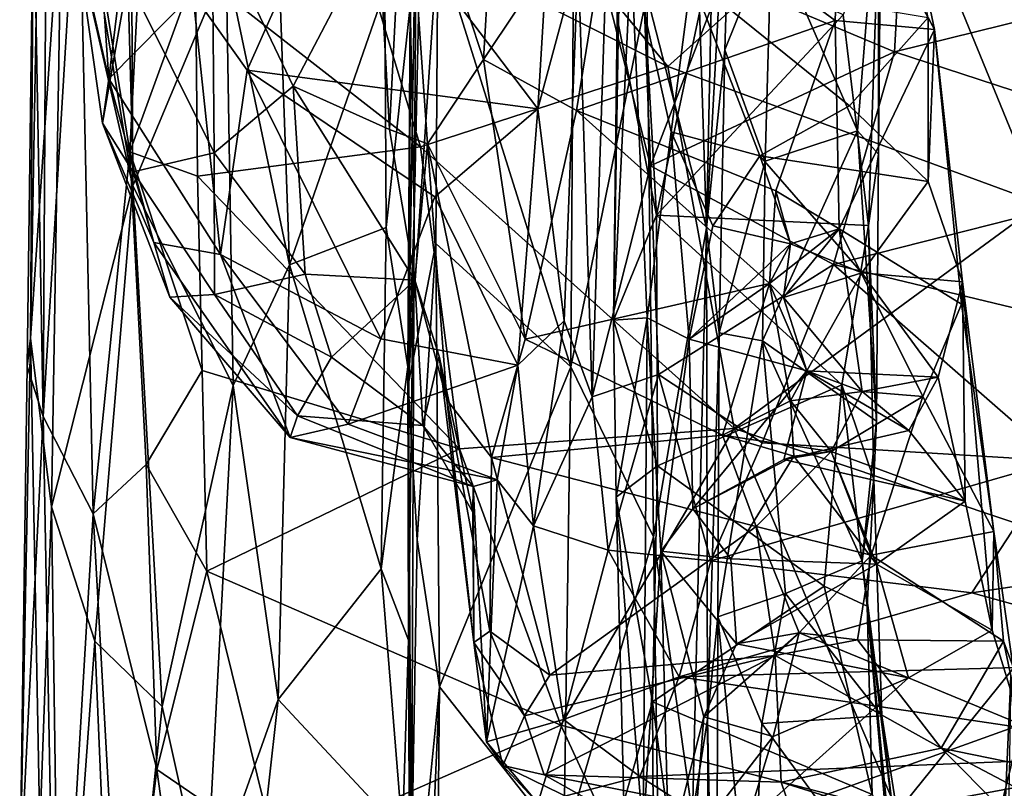
# Model space of a CAD drawing. Extents: x -16.96 to -13.35, y -6.21 to 1.84.
# Drawn here: x -16.96 to -16.3, y -4.97 to -4.45 of the extents above; entities that cross this region are included whole.
import ezdxf

# ---------------------------------------------------------------- set-up
doc = ezdxf.new("R2010")
doc.units = 0
doc.header["$MEASUREMENT"] = 0
doc.layers.add('1', color=7, linetype='CONTINUOUS')

msp = doc.modelspace()

# ---------------------------------------------------------------- linework, layer by layer
at = {"layer": '1'}
for points in [[(-16.687, -4.072951, -13.395571), (-16.698093, -4.580171, -13.454031), (-16.700487, -4.447456, -13.298365)], [(-16.696205, -4.32561, -13.609016), (-16.698093, -4.580171, -13.454031), (-16.687, -4.072951, -13.395571)], [(-16.500731, -4.588511, -13.835439), (-16.50704, -4.391854, -13.813859), (-16.491665, -4.151302, -13.853707)], [(-16.481117, -4.223571, -14.055217), (-16.500731, -4.588511, -13.835439), (-16.491665, -4.151302, -13.853707)], [(-16.949074, -4.218037, -12.603717), (-16.935804, -4.352153, -12.728673), (-16.957102, -4.662851, -12.587084)], [(-16.957102, -4.662851, -12.587084), (-16.954975, -4.353173, -12.470286), (-16.949074, -4.218037, -12.603717)], [(-16.874073, -4.218345, -12.060804), (-16.924669, -4.321434, -12.185163), (-16.890078, -4.537115, -12.077578)], [(-16.887983, -4.560157, -12.933229), (-16.914614, -4.398296, -12.83253), (-16.889698, -4.214766, -12.908879)], [(-16.874073, -4.218345, -12.060804), (-16.890078, -4.537115, -12.077578), (-16.845715, -4.41528, -12.033129)], [(-16.889698, -4.214766, -12.908879), (-16.824928, -4.40943, -13.073878), (-16.887983, -4.560157, -12.933229)], [(-16.500731, -4.588511, -13.835439), (-16.481117, -4.223571, -14.055217), (-16.488338, -4.468419, -14.054478)], [(-16.481117, -4.223571, -14.055217), (-16.456888, -4.389797, -14.090325), (-16.488338, -4.468419, -14.054478)], [(-16.954975, -4.353173, -12.470286), (-16.948523, -4.715907, -12.288287), (-16.945908, -4.287578, -12.331017)], [(-16.945908, -4.287578, -12.331017), (-16.948523, -4.715907, -12.288287), (-16.924669, -4.321434, -12.185163)], [(-16.55172, -4.403294, -14.607848), (-16.563576, -4.650727, -14.314178), (-16.557783, -4.29881, -14.458761)], [(-16.563576, -4.650727, -14.314178), (-16.561064, -4.447062, -14.291648), (-16.557783, -4.29881, -14.458761)], [(-16.704092, -4.315016, -14.83165), (-16.651323, -4.474968, -14.793796), (-16.641174, -4.301966, -14.785851)], [(-16.651323, -4.474968, -14.793796), (-16.561321, -4.340226, -14.761073), (-16.641174, -4.301966, -14.785851)], [(-16.379641, -4.299921, -14.695158), (-16.409872, -4.338387, -14.752495), (-16.346869, -4.454616, -14.733018)], [(-16.379641, -4.299921, -14.695158), (-16.346869, -4.454616, -14.733018), (-16.351149, -4.446481, -14.667673)], [(-16.490194, -4.420666, -16.082476), (-16.364857, -4.308152, -16.086449), (-16.373993, -4.469621, -16.076267)], [(-16.373993, -4.469621, -16.076267), (-16.364857, -4.308152, -16.086449), (-16.171745, -4.419446, -16.075184)], [(-16.704092, -4.315016, -14.83165), (-16.722406, -4.383409, -14.899439), (-16.7148, -4.522022, -14.947904)], [(-16.7148, -4.522022, -14.947904), (-16.689154, -4.531741, -14.848022), (-16.704092, -4.315016, -14.83165)], [(-16.651323, -4.474968, -14.793796), (-16.704092, -4.315016, -14.83165), (-16.689154, -4.531741, -14.848022)], [(-16.948523, -4.715907, -12.288287), (-16.914726, -4.781398, -12.137104), (-16.924669, -4.321434, -12.185163)], [(-16.914726, -4.781398, -12.137104), (-16.890078, -4.537115, -12.077578), (-16.924669, -4.321434, -12.185163)], [(-16.824928, -4.40943, -13.073878), (-16.792419, -4.325102, -13.105054), (-16.782202, -4.613421, -13.10971)], [(-16.717939, -4.428179, -13.129224), (-16.782202, -4.613421, -13.10971), (-16.792419, -4.325102, -13.105054)], [(-16.696205, -4.32561, -13.609016), (-16.702187, -4.694342, -13.608041), (-16.698093, -4.580171, -13.454031)], [(-16.702187, -4.694342, -13.608041), (-16.696205, -4.32561, -13.609016), (-16.682161, -4.396233, -13.659059)], [(-16.456888, -4.389797, -14.090325), (-16.382732, -4.321629, -14.103683), (-16.399004, -4.523001, -14.098921)], [(-16.382732, -4.321629, -14.103683), (-16.384846, -4.538795, -14.111408), (-16.399004, -4.523001, -14.098921)], [(-16.384846, -4.538795, -14.111408), (-16.382732, -4.321629, -14.103683), (-16.3848, -4.382829, -14.205703)], [(-16.915119, -4.329014, -15.459224), (-16.904209, -4.487964, -15.461452), (-16.926916, -4.388054, -15.301571)], [(-16.915119, -4.329014, -15.459224), (-16.885651, -4.336271, -15.55828), (-16.904209, -4.487964, -15.461452)], [(-16.885651, -4.336271, -15.55828), (-16.847393, -4.430351, -15.61782), (-16.904209, -4.487964, -15.461452)], [(-16.847393, -4.430351, -15.61782), (-16.745525, -4.335372, -15.71077), (-16.81076, -4.482009, -15.641841)], [(-16.745525, -4.335372, -15.71077), (-16.614553, -4.508168, -15.764317), (-16.81076, -4.482009, -15.641841)], [(-16.609768, -4.426289, -15.784201), (-16.614553, -4.508168, -15.764317), (-16.745525, -4.335372, -15.71077)], [(-16.561321, -4.340226, -14.761073), (-16.413939, -4.448595, -14.752669), (-16.409872, -4.338387, -14.752495)], [(-16.346869, -4.454616, -14.733018), (-16.409872, -4.338387, -14.752495), (-16.413939, -4.448595, -14.752669)], [(-16.590155, -4.340537, -13.708254), (-16.592436, -4.682319, -13.711308), (-16.682161, -4.396233, -13.659059)], [(-16.588581, -4.509275, -14.774613), (-16.561321, -4.340226, -14.761073), (-16.651323, -4.474968, -14.793796)], [(-16.526802, -4.479685, -12.030644), (-16.370426, -4.339407, -12.034707), (-16.634935, -4.348576, -12.032414)], [(-16.590155, -4.340537, -13.708254), (-16.54118, -4.431404, -13.756812), (-16.592436, -4.682319, -13.711308)], [(-16.561321, -4.340226, -14.761073), (-16.588581, -4.509275, -14.774613), (-16.413939, -4.448595, -14.752669)], [(-16.526802, -4.479685, -12.030644), (-16.275127, -4.572069, -12.035694), (-16.370426, -4.339407, -12.034707)], [(-16.275127, -4.572069, -12.035694), (-16.111231, -4.410589, -12.038453), (-16.370426, -4.339407, -12.034707)], [(-16.935804, -4.352153, -12.728673), (-16.942867, -4.776756, -12.718517), (-16.957102, -4.662851, -12.587084)], [(-16.942867, -4.776756, -12.718517), (-16.935804, -4.352153, -12.728673), (-16.887983, -4.560157, -12.933229)], [(-16.914614, -4.398296, -12.83253), (-16.887983, -4.560157, -12.933229), (-16.935804, -4.352153, -12.728673)], [(-16.634935, -4.348576, -12.032414), (-16.742867, -4.371077, -12.026424), (-16.526802, -4.479685, -12.030644)], [(-16.948523, -4.715907, -12.288287), (-16.954975, -4.353173, -12.470286), (-16.959171, -4.682048, -12.375793)], [(-16.954975, -4.353173, -12.470286), (-16.957102, -4.662851, -12.587084), (-16.959171, -4.682048, -12.375793)], [(-16.845715, -4.41528, -12.033129), (-16.693893, -4.533725, -12.031543), (-16.742867, -4.371077, -12.026424)], [(-16.526802, -4.479685, -12.030644), (-16.742867, -4.371077, -12.026424), (-16.693893, -4.533725, -12.031543)], [(-16.83437, -4.37834, -14.970453), (-16.891289, -4.420688, -15.07995), (-16.833164, -4.537948, -15.033843)], [(-16.779684, -4.49294, -14.957438), (-16.83437, -4.37834, -14.970453), (-16.833164, -4.537948, -15.033843)], [(-16.83437, -4.37834, -14.970453), (-16.779684, -4.49294, -14.957438), (-16.722406, -4.383409, -14.899439)], [(-16.722406, -4.383409, -14.899439), (-16.779684, -4.49294, -14.957438), (-16.7148, -4.522022, -14.947904)], [(-16.3848, -4.382829, -14.205703), (-16.408478, -4.444786, -14.224434), (-16.391441, -4.586857, -14.2284)], [(-16.391441, -4.586857, -14.2284), (-16.384846, -4.538795, -14.111408), (-16.3848, -4.382829, -14.205703)], [(-16.908449, -4.51781, -15.282495), (-16.891289, -4.420688, -15.07995), (-16.926916, -4.388054, -15.301571)], [(-16.926916, -4.388054, -15.301571), (-16.904209, -4.487964, -15.461452), (-16.908449, -4.51781, -15.282495)], [(-16.54118, -4.431404, -13.756812), (-16.50704, -4.391854, -13.813859), (-16.500731, -4.588511, -13.835439)], [(-16.456888, -4.389797, -14.090325), (-16.461269, -4.543435, -14.097109), (-16.488338, -4.468419, -14.054478)], [(-16.456888, -4.389797, -14.090325), (-16.399004, -4.523001, -14.098921), (-16.461269, -4.543435, -14.097109)], [(-16.682161, -4.396233, -13.659059), (-16.68355, -4.599102, -13.661335), (-16.702187, -4.694342, -13.608041)], [(-16.682161, -4.396233, -13.659059), (-16.592436, -4.682319, -13.711308), (-16.68355, -4.599102, -13.661335)], [(-16.5387, -4.546624, -16.047876), (-16.568939, -4.426217, -16.015375), (-16.544188, -4.401412, -16.066683)], [(-16.540955, -4.649281, -14.607005), (-16.563576, -4.650727, -14.314178), (-16.55172, -4.403294, -14.607848)], [(-16.534531, -4.579986, -14.238271), (-16.544733, -4.40031, -14.253569), (-16.561064, -4.447062, -14.291648)], [(-16.55172, -4.403294, -14.607848), (-16.511189, -4.419761, -14.654809), (-16.524683, -4.523764, -14.644004)], [(-16.540955, -4.649281, -14.607005), (-16.55172, -4.403294, -14.607848), (-16.524683, -4.523764, -14.644004)], [(-16.496925, -4.402979, -14.228561), (-16.544733, -4.40031, -14.253569), (-16.534531, -4.579986, -14.238271)], [(-16.490194, -4.420666, -16.082476), (-16.5387, -4.546624, -16.047876), (-16.544188, -4.401412, -16.066683)], [(-16.408478, -4.444786, -14.224434), (-16.496925, -4.402979, -14.228561), (-16.534531, -4.579986, -14.238271)], [(-16.887983, -4.560157, -12.933229), (-16.824928, -4.40943, -13.073878), (-16.820175, -4.694799, -13.083778)], [(-16.820175, -4.694799, -13.083778), (-16.824928, -4.40943, -13.073878), (-16.782202, -4.613421, -13.10971)], [(-16.587509, -4.406898, -15.819445), (-16.596979, -4.651281, -15.802664), (-16.614553, -4.508168, -15.764317)], [(-16.614553, -4.508168, -15.764317), (-16.609768, -4.426289, -15.784201), (-16.587509, -4.406898, -15.819445)], [(-16.577984, -4.702518, -15.934859), (-16.596979, -4.651281, -15.802664), (-16.587509, -4.406898, -15.819445)], [(-16.587509, -4.406898, -15.819445), (-16.568939, -4.426217, -16.015375), (-16.577984, -4.702518, -15.934859)], [(-16.844234, -4.553731, -12.035947), (-16.845715, -4.41528, -12.033129), (-16.890078, -4.537115, -12.077578)], [(-16.845715, -4.41528, -12.033129), (-16.844234, -4.553731, -12.035947), (-16.693893, -4.533725, -12.031543)], [(-16.908449, -4.51781, -15.282495), (-16.887726, -4.550714, -15.18859), (-16.891289, -4.420688, -15.07995)], [(-16.887726, -4.550714, -15.18859), (-16.833164, -4.537948, -15.033843), (-16.891289, -4.420688, -15.07995)], [(-16.373993, -4.469621, -16.076267), (-16.5387, -4.546624, -16.047876), (-16.490194, -4.420666, -16.082476)], [(-16.511189, -4.419761, -14.654809), (-16.464813, -4.539878, -14.67231), (-16.524683, -4.523764, -14.644004)], [(-16.511189, -4.419761, -14.654809), (-16.351149, -4.446481, -14.667673), (-16.404263, -4.506124, -14.66274)], [(-16.404263, -4.506124, -14.66274), (-16.464813, -4.539878, -14.67231), (-16.511189, -4.419761, -14.654809)], [(-16.144629, -4.544583, -16.053221), (-16.373993, -4.469621, -16.076267), (-16.171745, -4.419446, -16.075184)], [(-16.904209, -4.487964, -15.461452), (-16.847393, -4.430351, -15.61782), (-16.828699, -4.606456, -15.537215)], [(-16.81076, -4.482009, -15.641841), (-16.828699, -4.606456, -15.537215), (-16.847393, -4.430351, -15.61782)], [(-16.717939, -4.428179, -13.129224), (-16.716969, -4.588208, -13.125602), (-16.782202, -4.613421, -13.10971)], [(-16.716969, -4.588208, -13.125602), (-16.717939, -4.428179, -13.129224), (-16.700691, -4.438837, -13.150818)], [(-16.592436, -4.682319, -13.711308), (-16.54118, -4.431404, -13.756812), (-16.536674, -4.796918, -13.77149)], [(-16.568939, -4.426217, -16.015375), (-16.5387, -4.546624, -16.047876), (-16.577984, -4.702518, -15.934859)], [(-16.54118, -4.431404, -13.756812), (-16.500731, -4.588511, -13.835439), (-16.536674, -4.796918, -13.77149)], [(-16.716969, -4.588208, -13.125602), (-16.700691, -4.438837, -13.150818), (-16.702423, -4.68224, -13.144683)], [(-16.701582, -4.689781, -13.255516), (-16.702423, -4.68224, -13.144683), (-16.700691, -4.438837, -13.150818)], [(-16.700691, -4.438837, -13.150818), (-16.700487, -4.447456, -13.298365), (-16.701582, -4.689781, -13.255516)], [(-16.534531, -4.579986, -14.238271), (-16.391441, -4.586857, -14.2284), (-16.408478, -4.444786, -14.224434)], [(-16.698093, -4.580171, -13.454031), (-16.701582, -4.689781, -13.255516), (-16.700487, -4.447456, -13.298365)], [(-16.413939, -4.448595, -14.752669), (-16.588581, -4.509275, -14.774613), (-16.454094, -4.563484, -14.771932)], [(-16.561064, -4.447062, -14.291648), (-16.563576, -4.650727, -14.314178), (-16.534531, -4.579986, -14.238271)], [(-16.411304, -4.589054, -14.773711), (-16.413939, -4.448595, -14.752669), (-16.454094, -4.563484, -14.771932)], [(-16.413939, -4.448595, -14.752669), (-16.411304, -4.589054, -14.773711), (-16.346869, -4.454616, -14.733018)], [(-16.404263, -4.506124, -14.66274), (-16.351149, -4.446481, -14.667673), (-16.35129, -4.557205, -14.682121)], [(-16.35129, -4.557205, -14.682121), (-16.351149, -4.446481, -14.667673), (-16.346869, -4.454616, -14.733018)], [(-16.411304, -4.589054, -14.773711), (-16.328625, -4.640008, -14.765819), (-16.346869, -4.454616, -14.733018)], [(-16.35129, -4.557205, -14.682121), (-16.346869, -4.454616, -14.733018), (-16.328024, -4.62485, -14.699587)], [(-16.328024, -4.62485, -14.699587), (-16.346869, -4.454616, -14.733018), (-16.328625, -4.640008, -14.765819)], [(-16.415087, -4.613233, -16.035172), (-16.5387, -4.546624, -16.047876), (-16.373993, -4.469621, -16.076267)], [(-16.488338, -4.468419, -14.054478), (-16.492313, -4.659362, -14.043145), (-16.500731, -4.588511, -13.835439)], [(-16.461269, -4.543435, -14.097109), (-16.492313, -4.659362, -14.043145), (-16.488338, -4.468419, -14.054478)], [(-16.415087, -4.613233, -16.035172), (-16.373993, -4.469621, -16.076267), (-16.144629, -4.544583, -16.053221)], [(-16.689154, -4.531741, -14.848022), (-16.62328, -4.663602, -14.827271), (-16.651323, -4.474968, -14.793796)], [(-16.62328, -4.663602, -14.827271), (-16.588581, -4.509275, -14.774613), (-16.651323, -4.474968, -14.793796)], [(-16.720667, -4.663293, -15.602035), (-16.828699, -4.606456, -15.537215), (-16.81076, -4.482009, -15.641841)], [(-16.720667, -4.663293, -15.602035), (-16.81076, -4.482009, -15.641841), (-16.684216, -4.567551, -15.705217)], [(-16.81076, -4.482009, -15.641841), (-16.614553, -4.508168, -15.764317), (-16.684216, -4.567551, -15.705217)], [(-16.526802, -4.479685, -12.030644), (-16.693893, -4.533725, -12.031543), (-16.482101, -4.72394, -12.034954)], [(-16.526802, -4.479685, -12.030644), (-16.482101, -4.72394, -12.034954), (-16.275127, -4.572069, -12.035694)], [(-16.908449, -4.51781, -15.282495), (-16.904209, -4.487964, -15.461452), (-16.873751, -4.598297, -15.425594)], [(-16.904209, -4.487964, -15.461452), (-16.828699, -4.606456, -15.537215), (-16.873751, -4.598297, -15.425594)], [(-16.779684, -4.49294, -14.957438), (-16.833164, -4.537948, -15.033843), (-16.771753, -4.619789, -15.041917)], [(-16.7148, -4.522022, -14.947904), (-16.779684, -4.49294, -14.957438), (-16.697577, -4.623756, -15.000818)], [(-16.697577, -4.623756, -15.000818), (-16.779684, -4.49294, -14.957438), (-16.771753, -4.619789, -15.041917)], [(-16.614553, -4.508168, -15.764317), (-16.628101, -4.681142, -15.624557), (-16.684216, -4.567551, -15.705217)], [(-16.628101, -4.681142, -15.624557), (-16.614553, -4.508168, -15.764317), (-16.596979, -4.651281, -15.802664)], [(-16.458263, -4.6261, -14.789714), (-16.588581, -4.509275, -14.774613), (-16.62328, -4.663602, -14.827271)], [(-16.454094, -4.563484, -14.771932), (-16.588581, -4.509275, -14.774613), (-16.458263, -4.6261, -14.789714)], [(-16.404263, -4.506124, -14.66274), (-16.35129, -4.557205, -14.682121), (-16.464813, -4.539878, -14.67231)], [(-16.908449, -4.51781, -15.282495), (-16.873751, -4.598297, -15.425594), (-16.863035, -4.635345, -15.28622)], [(-16.887726, -4.550714, -15.18859), (-16.908449, -4.51781, -15.282495), (-16.863035, -4.635345, -15.28622)], [(-16.7148, -4.522022, -14.947904), (-16.697577, -4.623756, -15.000818), (-16.689154, -4.531741, -14.848022)], [(-16.540955, -4.649281, -14.607005), (-16.524683, -4.523764, -14.644004), (-16.512428, -4.663674, -14.702194)], [(-16.512428, -4.663674, -14.702194), (-16.524683, -4.523764, -14.644004), (-16.496613, -4.587047, -14.689589)], [(-16.464813, -4.539878, -14.67231), (-16.496613, -4.587047, -14.689589), (-16.524683, -4.523764, -14.644004)], [(-16.399004, -4.523001, -14.098921), (-16.462954, -4.664831, -14.090836), (-16.461269, -4.543435, -14.097109)], [(-16.38599, -4.718862, -14.115218), (-16.462954, -4.664831, -14.090836), (-16.399004, -4.523001, -14.098921)], [(-16.384846, -4.538795, -14.111408), (-16.38599, -4.718862, -14.115218), (-16.399004, -4.523001, -14.098921)], [(-16.878887, -4.74819, -12.060991), (-16.890078, -4.537115, -12.077578), (-16.914726, -4.781398, -12.137104)], [(-16.841152, -4.68478, -12.029148), (-16.890078, -4.537115, -12.077578), (-16.878887, -4.74819, -12.060991)], [(-16.841152, -4.68478, -12.029148), (-16.844234, -4.553731, -12.035947), (-16.890078, -4.537115, -12.077578)], [(-16.887726, -4.550714, -15.18859), (-16.832785, -4.633539, -15.17033), (-16.833164, -4.537948, -15.033843)], [(-16.693893, -4.533725, -12.031543), (-16.844234, -4.553731, -12.035947), (-16.667395, -4.737709, -12.029397)], [(-16.771753, -4.619789, -15.041917), (-16.833164, -4.537948, -15.033843), (-16.832785, -4.633539, -15.17033)], [(-16.697577, -4.623756, -15.000818), (-16.676146, -4.704637, -14.925737), (-16.689154, -4.531741, -14.848022)], [(-16.667395, -4.737709, -12.029397), (-16.482101, -4.72394, -12.034954), (-16.693893, -4.533725, -12.031543)], [(-16.689154, -4.531741, -14.848022), (-16.676146, -4.704637, -14.925737), (-16.645975, -4.743464, -14.874752)], [(-16.689154, -4.531741, -14.848022), (-16.645975, -4.743464, -14.874752), (-16.62328, -4.663602, -14.827271)], [(-16.464813, -4.539878, -14.67231), (-16.444118, -4.599349, -14.760796), (-16.496613, -4.587047, -14.689589)], [(-16.462954, -4.664831, -14.090836), (-16.492313, -4.659362, -14.043145), (-16.461269, -4.543435, -14.097109)], [(-16.395958, -4.618856, -14.722464), (-16.444118, -4.599349, -14.760796), (-16.464813, -4.539878, -14.67231)], [(-16.464813, -4.539878, -14.67231), (-16.35129, -4.557205, -14.682121), (-16.395958, -4.618856, -14.722464)], [(-16.168285, -4.672672, -16.000864), (-16.415087, -4.613233, -16.035172), (-16.144629, -4.544583, -16.053221)], [(-16.391441, -4.586857, -14.2284), (-16.38599, -4.718862, -14.115218), (-16.384846, -4.538795, -14.111408)], [(-16.863035, -4.635345, -15.28622), (-16.832785, -4.633539, -15.17033), (-16.887726, -4.550714, -15.18859)], [(-16.577984, -4.702518, -15.934859), (-16.5387, -4.546624, -16.047876), (-16.533213, -4.687452, -15.990573)], [(-16.533213, -4.687452, -15.990573), (-16.5387, -4.546624, -16.047876), (-16.415087, -4.613233, -16.035172)], [(-16.841152, -4.68478, -12.029148), (-16.667395, -4.737709, -12.029397), (-16.844234, -4.553731, -12.035947)], [(-16.328024, -4.62485, -14.699587), (-16.395958, -4.618856, -14.722464), (-16.35129, -4.557205, -14.682121)], [(-16.91353, -4.867512, -12.858369), (-16.942867, -4.776756, -12.718517), (-16.887983, -4.560157, -12.933229)], [(-16.868198, -4.911423, -12.99367), (-16.91353, -4.867512, -12.858369), (-16.887983, -4.560157, -12.933229)], [(-16.868198, -4.911423, -12.99367), (-16.887983, -4.560157, -12.933229), (-16.820175, -4.694799, -13.083778)], [(-16.458263, -4.6261, -14.789714), (-16.411304, -4.589054, -14.773711), (-16.454094, -4.563484, -14.771932)], [(-16.411304, -4.589054, -14.773711), (-16.454094, -4.563484, -14.771932), (-16.444118, -4.599349, -14.760796)], [(-16.411304, -4.589054, -14.773711), (-16.444118, -4.599349, -14.760796), (-16.454094, -4.563484, -14.771932)], [(-16.684216, -4.567551, -15.705217), (-16.628101, -4.681142, -15.624557), (-16.720667, -4.663293, -15.602035)], [(-16.275127, -4.572069, -12.035694), (-16.482101, -4.72394, -12.034954), (-16.231352, -4.80819, -12.035589)], [(-16.698093, -4.580171, -13.454031), (-16.702187, -4.694342, -13.608041), (-16.699837, -5.025177, -13.429526)], [(-16.699837, -5.025177, -13.429526), (-16.701818, -4.866726, -13.157099), (-16.698093, -4.580171, -13.454031)], [(-16.701818, -4.866726, -13.157099), (-16.701582, -4.689781, -13.255516), (-16.698093, -4.580171, -13.454031)], [(-16.534531, -4.579986, -14.238271), (-16.563576, -4.650727, -14.314178), (-16.533974, -4.74899, -14.270234)], [(-16.391441, -4.586857, -14.2284), (-16.534531, -4.579986, -14.238271), (-16.409437, -4.694465, -14.245683)], [(-16.534531, -4.579986, -14.238271), (-16.533974, -4.74899, -14.270234), (-16.409437, -4.694465, -14.245683)], [(-16.716969, -4.588208, -13.125602), (-16.720287, -4.818705, -13.127677), (-16.782202, -4.613421, -13.10971)], [(-16.702423, -4.68224, -13.144683), (-16.720287, -4.818705, -13.127677), (-16.716969, -4.588208, -13.125602)], [(-16.510172, -4.985015, -13.821394), (-16.536674, -4.796918, -13.77149), (-16.500731, -4.588511, -13.835439)], [(-16.512428, -4.663674, -14.702194), (-16.496613, -4.587047, -14.689589), (-16.444118, -4.599349, -14.760796)], [(-16.500731, -4.588511, -13.835439), (-16.500147, -4.920083, -13.87507), (-16.510172, -4.985015, -13.821394)], [(-16.492313, -4.659362, -14.043145), (-16.500147, -4.920083, -13.87507), (-16.500731, -4.588511, -13.835439)], [(-16.411304, -4.589054, -14.773711), (-16.458263, -4.6261, -14.789714), (-16.444118, -4.599349, -14.760796)], [(-16.448961, -4.635565, -14.786832), (-16.411304, -4.589054, -14.773711), (-16.458263, -4.6261, -14.789714)], [(-16.411304, -4.589054, -14.773711), (-16.444118, -4.599349, -14.760796), (-16.458263, -4.6261, -14.789714)], [(-16.411304, -4.589054, -14.773711), (-16.448961, -4.635565, -14.786832), (-16.39571, -4.699003, -14.799523)], [(-16.354723, -4.702288, -14.807369), (-16.328625, -4.640008, -14.765819), (-16.411304, -4.589054, -14.773711)], [(-16.39571, -4.699003, -14.799523), (-16.354723, -4.702288, -14.807369), (-16.411304, -4.589054, -14.773711)], [(-16.409437, -4.694465, -14.245683), (-16.387836, -4.758293, -14.200773), (-16.391441, -4.586857, -14.2284)], [(-16.38599, -4.718862, -14.115218), (-16.391441, -4.586857, -14.2284), (-16.387836, -4.758293, -14.200773)], [(-16.828699, -4.606456, -15.537215), (-16.781731, -4.730064, -15.355773), (-16.873751, -4.598297, -15.425594)], [(-16.863035, -4.635345, -15.28622), (-16.873751, -4.598297, -15.425594), (-16.781731, -4.730064, -15.355773)], [(-16.68355, -4.599102, -13.661335), (-16.695982, -4.798995, -13.645276), (-16.702187, -4.694342, -13.608041)], [(-16.681061, -4.898241, -13.673154), (-16.695982, -4.798995, -13.645276), (-16.68355, -4.599102, -13.661335)], [(-16.681061, -4.898241, -13.673154), (-16.68355, -4.599102, -13.661335), (-16.592436, -4.682319, -13.711308)], [(-16.512428, -4.663674, -14.702194), (-16.444118, -4.599349, -14.760796), (-16.458263, -4.6261, -14.789714)], [(-16.444118, -4.599349, -14.760796), (-16.448961, -4.635565, -14.786832), (-16.458263, -4.6261, -14.789714)], [(-16.395958, -4.618856, -14.722464), (-16.448961, -4.635565, -14.786832), (-16.444118, -4.599349, -14.760796)], [(-16.828699, -4.606456, -15.537215), (-16.720667, -4.663293, -15.602035), (-16.742558, -4.720996, -15.486366)], [(-16.781731, -4.730064, -15.355773), (-16.828699, -4.606456, -15.537215), (-16.742558, -4.720996, -15.486366)], [(-16.782202, -4.613421, -13.10971), (-16.789871, -4.906747, -13.109316), (-16.820175, -4.694799, -13.083778)], [(-16.720287, -4.818705, -13.127677), (-16.789871, -4.906747, -13.109316), (-16.782202, -4.613421, -13.10971)], [(-16.533213, -4.687452, -15.990573), (-16.415087, -4.613233, -16.035172), (-16.463324, -4.733637, -15.977768)], [(-16.463324, -4.733637, -15.977768), (-16.415087, -4.613233, -16.035172), (-16.263559, -4.745719, -15.955847)], [(-16.263559, -4.745719, -15.955847), (-16.415087, -4.613233, -16.035172), (-16.168285, -4.672672, -16.000864)], [(-16.753902, -4.675767, -15.134565), (-16.771753, -4.619789, -15.041917), (-16.832785, -4.633539, -15.17033)], [(-16.753902, -4.675767, -15.134565), (-16.697577, -4.623756, -15.000818), (-16.771753, -4.619789, -15.041917)], [(-16.753902, -4.675767, -15.134565), (-16.692142, -4.7218, -15.172043), (-16.697577, -4.623756, -15.000818)], [(-16.676146, -4.704637, -14.925737), (-16.697577, -4.623756, -15.000818), (-16.681305, -4.675061, -15.038661)], [(-16.692142, -4.7218, -15.172043), (-16.681305, -4.675061, -15.038661), (-16.697577, -4.623756, -15.000818)], [(-16.448961, -4.635565, -14.786832), (-16.395958, -4.618856, -14.722464), (-16.433094, -4.684994, -14.767501)], [(-16.395958, -4.618856, -14.722464), (-16.344408, -4.689151, -14.728812), (-16.433094, -4.684994, -14.767501)], [(-16.328024, -4.62485, -14.699587), (-16.344408, -4.689151, -14.728812), (-16.395958, -4.618856, -14.722464)], [(-16.490019, -4.728428, -14.845448), (-16.458263, -4.6261, -14.789714), (-16.62328, -4.663602, -14.827271)], [(-16.458263, -4.6261, -14.789714), (-16.433094, -4.684994, -14.767501), (-16.512428, -4.663674, -14.702194)], [(-16.444027, -4.70521, -14.816047), (-16.458263, -4.6261, -14.789714), (-16.490019, -4.728428, -14.845448)], [(-16.444027, -4.70521, -14.816047), (-16.433094, -4.684994, -14.767501), (-16.458263, -4.6261, -14.789714)], [(-16.326168, -4.772944, -14.76282), (-16.344408, -4.689151, -14.728812), (-16.328024, -4.62485, -14.699587)], [(-16.306839, -4.793445, -14.852156), (-16.328024, -4.62485, -14.699587), (-16.328625, -4.640008, -14.765819)], [(-16.326168, -4.772944, -14.76282), (-16.328024, -4.62485, -14.699587), (-16.307987, -4.860022, -14.821318)], [(-16.328024, -4.62485, -14.699587), (-16.306839, -4.793445, -14.852156), (-16.307987, -4.860022, -14.821318)], [(-16.776861, -4.715265, -15.22239), (-16.832785, -4.633539, -15.17033), (-16.863035, -4.635345, -15.28622)], [(-16.776861, -4.715265, -15.22239), (-16.863035, -4.635345, -15.28622), (-16.781731, -4.730064, -15.355773)], [(-16.832785, -4.633539, -15.17033), (-16.776861, -4.715265, -15.22239), (-16.753902, -4.675767, -15.134565)], [(-16.433094, -4.684994, -14.767501), (-16.39571, -4.699003, -14.799523), (-16.448961, -4.635565, -14.786832)], [(-16.328625, -4.640008, -14.765819), (-16.354723, -4.702288, -14.807369), (-16.306839, -4.793445, -14.852156)], [(-16.561874, -4.770174, -14.310938), (-16.563576, -4.650727, -14.314178), (-16.540955, -4.649281, -14.607005)], [(-16.563576, -4.650727, -14.314178), (-16.561874, -4.770174, -14.310938), (-16.533974, -4.74899, -14.270234)], [(-16.561874, -4.770174, -14.310938), (-16.540955, -4.649281, -14.607005), (-16.543598, -4.996654, -14.627749)], [(-16.540955, -4.649281, -14.607005), (-16.531605, -4.806655, -14.709931), (-16.543598, -4.996654, -14.627749)], [(-16.512428, -4.663674, -14.702194), (-16.531605, -4.806655, -14.709931), (-16.540955, -4.649281, -14.607005)], [(-16.628101, -4.681142, -15.624557), (-16.596979, -4.651281, -15.802664), (-16.617495, -4.78966, -15.677718)], [(-16.577984, -4.702518, -15.934859), (-16.617495, -4.78966, -15.677718), (-16.596979, -4.651281, -15.802664)], [(-16.957102, -4.662851, -12.587084), (-16.964302, -5.032758, -12.405422), (-16.959171, -4.682048, -12.375793)], [(-16.964302, -5.032758, -12.405422), (-16.957102, -4.662851, -12.587084), (-16.950607, -4.994795, -12.67198)], [(-16.957102, -4.662851, -12.587084), (-16.942867, -4.776756, -12.718517), (-16.950607, -4.994795, -12.67198)], [(-16.720667, -4.663293, -15.602035), (-16.628101, -4.681142, -15.624557), (-16.742558, -4.720996, -15.486366)], [(-16.645975, -4.743464, -14.874752), (-16.490019, -4.728428, -14.845448), (-16.62328, -4.663602, -14.827271)], [(-16.512428, -4.663674, -14.702194), (-16.510004, -4.778215, -14.730163), (-16.531605, -4.806655, -14.709931)], [(-16.512428, -4.663674, -14.702194), (-16.433094, -4.684994, -14.767501), (-16.510004, -4.778215, -14.730163)], [(-16.493191, -4.851028, -14.062888), (-16.500147, -4.920083, -13.87507), (-16.492313, -4.659362, -14.043145)], [(-16.493191, -4.851028, -14.062888), (-16.492313, -4.659362, -14.043145), (-16.462954, -4.664831, -14.090836)], [(-16.493191, -4.851028, -14.062888), (-16.462954, -4.664831, -14.090836), (-16.447538, -4.835185, -14.100979)], [(-16.447538, -4.835185, -14.100979), (-16.462954, -4.664831, -14.090836), (-16.395668, -4.813268, -14.103588)], [(-16.395668, -4.813268, -14.103588), (-16.462954, -4.664831, -14.090836), (-16.38599, -4.718862, -14.115218)], [(-16.776861, -4.715265, -15.22239), (-16.692142, -4.7218, -15.172043), (-16.753902, -4.675767, -15.134565)], [(-16.692142, -4.7218, -15.172043), (-16.658506, -4.78044, -15.165669), (-16.681305, -4.675061, -15.038661)], [(-16.676146, -4.704637, -14.925737), (-16.681305, -4.675061, -15.038661), (-16.657841, -4.868253, -15.072612)], [(-16.658506, -4.78044, -15.165669), (-16.657841, -4.868253, -15.072612), (-16.681305, -4.675061, -15.038661)], [(-16.964302, -5.032758, -12.405422), (-16.948523, -4.715907, -12.288287), (-16.959171, -4.682048, -12.375793)], [(-16.742558, -4.720996, -15.486366), (-16.628101, -4.681142, -15.624557), (-16.642078, -4.758571, -15.484484)], [(-16.702423, -4.68224, -13.144683), (-16.701818, -4.866726, -13.157099), (-16.720287, -4.818705, -13.127677)], [(-16.701818, -4.866726, -13.157099), (-16.702423, -4.68224, -13.144683), (-16.701582, -4.689781, -13.255516)], [(-16.592436, -4.682319, -13.711308), (-16.597109, -5.004556, -13.71464), (-16.681061, -4.898241, -13.673154)], [(-16.628101, -4.681142, -15.624557), (-16.617495, -4.78966, -15.677718), (-16.642078, -4.758571, -15.484484)], [(-16.536674, -4.796918, -13.77149), (-16.597109, -5.004556, -13.71464), (-16.592436, -4.682319, -13.711308)], [(-16.838093, -4.820271, -12.027488), (-16.841152, -4.68478, -12.029148), (-16.878887, -4.74819, -12.060991)], [(-16.838093, -4.820271, -12.027488), (-16.667395, -4.737709, -12.029397), (-16.841152, -4.68478, -12.029148)], [(-16.533213, -4.687452, -15.990573), (-16.56711, -4.80605, -15.904103), (-16.577984, -4.702518, -15.934859)], [(-16.533213, -4.687452, -15.990573), (-16.497793, -4.813185, -15.923086), (-16.56711, -4.80605, -15.904103)], [(-16.497793, -4.813185, -15.923086), (-16.533213, -4.687452, -15.990573), (-16.463324, -4.733637, -15.977768)], [(-16.510004, -4.778215, -14.730163), (-16.433094, -4.684994, -14.767501), (-16.448603, -4.744742, -14.765289)], [(-16.448603, -4.744742, -14.765289), (-16.433094, -4.684994, -14.767501), (-16.364252, -4.725333, -14.751278)], [(-16.444027, -4.70521, -14.816047), (-16.39571, -4.699003, -14.799523), (-16.433094, -4.684994, -14.767501)], [(-16.39571, -4.699003, -14.799523), (-16.433094, -4.684994, -14.767501), (-16.344408, -4.689151, -14.728812)], [(-16.364252, -4.725333, -14.751278), (-16.433094, -4.684994, -14.767501), (-16.39571, -4.699003, -14.799523)], [(-16.364252, -4.725333, -14.751278), (-16.39571, -4.699003, -14.799523), (-16.344408, -4.689151, -14.728812)], [(-16.364252, -4.725333, -14.751278), (-16.344408, -4.689151, -14.728812), (-16.326168, -4.772944, -14.76282)], [(-16.838661, -5.044114, -13.063458), (-16.868198, -4.911423, -12.99367), (-16.820175, -4.694799, -13.083778)], [(-16.789871, -4.906747, -13.109316), (-16.838661, -5.044114, -13.063458), (-16.820175, -4.694799, -13.083778)], [(-16.701172, -5.100762, -13.625834), (-16.702187, -4.694342, -13.608041), (-16.695982, -4.798995, -13.645276)], [(-16.702187, -4.694342, -13.608041), (-16.701172, -5.100762, -13.625834), (-16.699837, -5.025177, -13.429526)], [(-16.421383, -4.83033, -14.286427), (-16.409437, -4.694465, -14.245683), (-16.533974, -4.74899, -14.270234)], [(-16.409437, -4.694465, -14.245683), (-16.421383, -4.83033, -14.286427), (-16.392447, -4.843904, -14.263031)], [(-16.392447, -4.843904, -14.263031), (-16.387836, -4.758293, -14.200773), (-16.409437, -4.694465, -14.245683)], [(-16.617495, -4.78966, -15.677718), (-16.577984, -4.702518, -15.934859), (-16.56711, -4.80605, -15.904103)], [(-16.39571, -4.699003, -14.799523), (-16.444027, -4.70521, -14.816047), (-16.416719, -4.739374, -14.818855)], [(-16.39571, -4.699003, -14.799523), (-16.416719, -4.739374, -14.818855), (-16.354723, -4.702288, -14.807369)], [(-16.389683, -4.809334, -14.876146), (-16.354723, -4.702288, -14.807369), (-16.416719, -4.739374, -14.818855)], [(-16.306839, -4.793445, -14.852156), (-16.354723, -4.702288, -14.807369), (-16.389683, -4.809334, -14.876146)], [(-16.646992, -4.860655, -14.982129), (-16.645975, -4.743464, -14.874752), (-16.676146, -4.704637, -14.925737)], [(-16.676146, -4.704637, -14.925737), (-16.657841, -4.868253, -15.072612), (-16.646992, -4.860655, -14.982129)], [(-16.444027, -4.70521, -14.816047), (-16.490019, -4.728428, -14.845448), (-16.441851, -4.74264, -14.825673)], [(-16.441851, -4.74264, -14.825673), (-16.416719, -4.739374, -14.818855), (-16.444027, -4.70521, -14.816047)], [(-16.93943, -5.198475, -12.222241), (-16.948523, -4.715907, -12.288287), (-16.964302, -5.032758, -12.405422)], [(-16.914726, -4.781398, -12.137104), (-16.948523, -4.715907, -12.288287), (-16.93943, -5.198475, -12.222241)], [(-16.776861, -4.715265, -15.22239), (-16.781731, -4.730064, -15.355773), (-16.658201, -4.763103, -15.293291)], [(-16.658201, -4.763103, -15.293291), (-16.692142, -4.7218, -15.172043), (-16.776861, -4.715265, -15.22239)], [(-16.742558, -4.720996, -15.486366), (-16.642078, -4.758571, -15.484484), (-16.781731, -4.730064, -15.355773)], [(-16.658506, -4.78044, -15.165669), (-16.692142, -4.7218, -15.172043), (-16.658201, -4.763103, -15.293291)], [(-16.667395, -4.737709, -12.029397), (-16.599031, -4.924082, -12.029951), (-16.482101, -4.72394, -12.034954)], [(-16.482101, -4.72394, -12.034954), (-16.599031, -4.924082, -12.029951), (-16.37191, -4.982696, -12.031961)], [(-16.231352, -4.80819, -12.035589), (-16.482101, -4.72394, -12.034954), (-16.37191, -4.982696, -12.031961)], [(-16.387836, -4.758293, -14.200773), (-16.395668, -4.813268, -14.103588), (-16.38599, -4.718862, -14.115218)], [(-16.642078, -4.758571, -15.484484), (-16.658201, -4.763103, -15.293291), (-16.781731, -4.730064, -15.355773)], [(-16.467333, -4.790101, -14.885796), (-16.490019, -4.728428, -14.845448), (-16.645975, -4.743464, -14.874752)], [(-16.467333, -4.790101, -14.885796), (-16.416719, -4.739374, -14.818855), (-16.490019, -4.728428, -14.845448)], [(-16.490019, -4.728428, -14.845448), (-16.416719, -4.739374, -14.818855), (-16.441851, -4.74264, -14.825673)], [(-16.364252, -4.725333, -14.751278), (-16.326168, -4.772944, -14.76282), (-16.448603, -4.744742, -14.765289)], [(-16.463324, -4.733637, -15.977768), (-16.263559, -4.745719, -15.955847), (-16.497793, -4.813185, -15.923086)], [(-16.599031, -4.924082, -12.029951), (-16.667395, -4.737709, -12.029397), (-16.838093, -4.820271, -12.027488)], [(-16.606623, -4.890286, -14.987874), (-16.645975, -4.743464, -14.874752), (-16.646992, -4.860655, -14.982129)], [(-16.645975, -4.743464, -14.874752), (-16.606623, -4.890286, -14.987874), (-16.467333, -4.790101, -14.885796)], [(-16.441851, -4.74264, -14.825673), (-16.510004, -4.778215, -14.730163), (-16.448603, -4.744742, -14.765289)], [(-16.441851, -4.74264, -14.825673), (-16.484346, -4.811793, -14.769011), (-16.510004, -4.778215, -14.730163)], [(-16.441851, -4.74264, -14.825673), (-16.386181, -4.815448, -14.795645), (-16.484346, -4.811793, -14.769011)], [(-16.467333, -4.790101, -14.885796), (-16.389683, -4.809334, -14.876146), (-16.416719, -4.739374, -14.818855)], [(-16.448603, -4.744742, -14.765289), (-16.416719, -4.739374, -14.818855), (-16.441851, -4.74264, -14.825673)], [(-16.448603, -4.744742, -14.765289), (-16.326168, -4.772944, -14.76282), (-16.416719, -4.739374, -14.818855)], [(-16.441851, -4.74264, -14.825673), (-16.416719, -4.739374, -14.818855), (-16.386181, -4.815448, -14.795645)], [(-16.416719, -4.739374, -14.818855), (-16.326168, -4.772944, -14.76282), (-16.386181, -4.815448, -14.795645)], [(-16.871714, -4.954073, -12.050488), (-16.878887, -4.74819, -12.060991), (-16.914726, -4.781398, -12.137104)], [(-16.878887, -4.74819, -12.060991), (-16.871714, -4.954073, -12.050488), (-16.838093, -4.820271, -12.027488)], [(-16.537279, -4.908259, -14.327555), (-16.533974, -4.74899, -14.270234), (-16.561874, -4.770174, -14.310938)], [(-16.421383, -4.83033, -14.286427), (-16.533974, -4.74899, -14.270234), (-16.537279, -4.908259, -14.327555)], [(-16.321692, -4.834806, -15.897231), (-16.497793, -4.813185, -15.923086), (-16.263559, -4.745719, -15.955847)], [(-16.146797, -4.808628, -15.912406), (-16.321692, -4.834806, -15.897231), (-16.263559, -4.745719, -15.955847)], [(-16.658506, -4.78044, -15.165669), (-16.658201, -4.763103, -15.293291), (-16.657841, -4.868253, -15.072612)], [(-16.642078, -4.758571, -15.484484), (-16.649345, -4.935292, -15.332656), (-16.658201, -4.763103, -15.293291)], [(-16.657841, -4.868253, -15.072612), (-16.658201, -4.763103, -15.293291), (-16.649345, -4.935292, -15.332656)], [(-16.617495, -4.78966, -15.677718), (-16.649345, -4.935292, -15.332656), (-16.642078, -4.758571, -15.484484)], [(-16.387836, -4.758293, -14.200773), (-16.382568, -4.917711, -14.117617), (-16.395668, -4.813268, -14.103588)], [(-16.392447, -4.843904, -14.263031), (-16.382568, -4.917711, -14.117617), (-16.387836, -4.758293, -14.200773)], [(-16.537279, -4.908259, -14.327555), (-16.561874, -4.770174, -14.310938), (-16.556698, -4.975918, -14.452957)], [(-16.543598, -4.996654, -14.627749), (-16.556698, -4.975918, -14.452957), (-16.561874, -4.770174, -14.310938)], [(-16.950607, -4.994795, -12.67198), (-16.942867, -4.776756, -12.718517), (-16.936922, -5.189981, -12.771485)], [(-16.936922, -5.189981, -12.771485), (-16.942867, -4.776756, -12.718517), (-16.91353, -4.867512, -12.858369)], [(-16.307987, -4.860022, -14.821318), (-16.386181, -4.815448, -14.795645), (-16.326168, -4.772944, -14.76282)], [(-16.894756, -5.141983, -12.07701), (-16.914726, -4.781398, -12.137104), (-16.93943, -5.198475, -12.222241)], [(-16.894756, -5.141983, -12.07701), (-16.871714, -4.954073, -12.050488), (-16.914726, -4.781398, -12.137104)], [(-16.531605, -4.806655, -14.709931), (-16.510004, -4.778215, -14.730163), (-16.484346, -4.811793, -14.769011)], [(-16.649345, -4.935292, -15.332656), (-16.617495, -4.78966, -15.677718), (-16.597343, -4.920296, -15.707554)], [(-16.597343, -4.920296, -15.707554), (-16.617495, -4.78966, -15.677718), (-16.56711, -4.80605, -15.904103)], [(-16.467333, -4.790101, -14.885796), (-16.606623, -4.890286, -14.987874), (-16.454515, -4.877091, -14.938213)], [(-16.454515, -4.877091, -14.938213), (-16.438337, -4.86179, -14.877962), (-16.467333, -4.790101, -14.885796)], [(-16.467333, -4.790101, -14.885796), (-16.438337, -4.86179, -14.877962), (-16.389683, -4.809334, -14.876146)], [(-16.531721, -5.118536, -13.779917), (-16.597109, -5.004556, -13.71464), (-16.536674, -4.796918, -13.77149)], [(-16.531721, -5.118536, -13.779917), (-16.536674, -4.796918, -13.77149), (-16.510172, -4.985015, -13.821394)], [(-16.389683, -4.809334, -14.876146), (-16.300293, -4.867319, -14.914464), (-16.306839, -4.793445, -14.852156)], [(-16.307987, -4.860022, -14.821318), (-16.306839, -4.793445, -14.852156), (-16.288525, -4.923586, -14.870523)], [(-16.306839, -4.793445, -14.852156), (-16.300293, -4.867319, -14.914464), (-16.288525, -4.923586, -14.870523)], [(-16.701172, -5.100762, -13.625834), (-16.695982, -4.798995, -13.645276), (-16.681061, -4.898241, -13.673154)], [(-16.51923, -4.891508, -15.81623), (-16.597343, -4.920296, -15.707554), (-16.56711, -4.80605, -15.904103)], [(-16.51923, -4.891508, -15.81623), (-16.56711, -4.80605, -15.904103), (-16.497793, -4.813185, -15.923086)], [(-16.531605, -4.806655, -14.709931), (-16.526184, -5.011291, -14.805452), (-16.543598, -4.996654, -14.627749)], [(-16.531605, -4.806655, -14.709931), (-16.484346, -4.811793, -14.769011), (-16.480476, -4.869273, -14.806939)], [(-16.531605, -4.806655, -14.709931), (-16.502649, -4.91846, -14.838799), (-16.526184, -5.011291, -14.805452)], [(-16.480476, -4.869273, -14.806939), (-16.502649, -4.91846, -14.838799), (-16.531605, -4.806655, -14.709931)], [(-16.389683, -4.809334, -14.876146), (-16.438337, -4.86179, -14.877962), (-16.398983, -4.866525, -14.921578)], [(-16.398983, -4.866525, -14.921578), (-16.300293, -4.867319, -14.914464), (-16.389683, -4.809334, -14.876146)], [(-16.053493, -5.07921, -12.036406), (-16.231352, -4.80819, -12.035589), (-16.37191, -4.982696, -12.031961)], [(-16.321692, -4.834806, -15.897231), (-16.146797, -4.808628, -15.912406), (-16.15284, -4.881343, -15.840282)], [(-16.321692, -4.834806, -15.897231), (-16.51923, -4.891508, -15.81623), (-16.497793, -4.813185, -15.923086)], [(-16.484346, -4.811793, -14.769011), (-16.386181, -4.815448, -14.795645), (-16.480476, -4.869273, -14.806939)], [(-16.364532, -4.892136, -14.840061), (-16.480476, -4.869273, -14.806939), (-16.386181, -4.815448, -14.795645)], [(-16.447538, -4.835185, -14.100979), (-16.395668, -4.813268, -14.103588), (-16.382568, -4.917711, -14.117617)], [(-16.386181, -4.815448, -14.795645), (-16.307987, -4.860022, -14.821318), (-16.364532, -4.892136, -14.840061)], [(-16.791431, -5.008896, -12.03566), (-16.838093, -4.820271, -12.027488), (-16.871714, -4.954073, -12.050488)], [(-16.791431, -5.008896, -12.03566), (-16.599031, -4.924082, -12.029951), (-16.838093, -4.820271, -12.027488)], [(-16.720287, -4.818705, -13.127677), (-16.705997, -4.996819, -13.142282), (-16.789871, -4.906747, -13.109316)], [(-16.701818, -4.866726, -13.157099), (-16.705997, -4.996819, -13.142282), (-16.720287, -4.818705, -13.127677)], [(-16.537279, -4.908259, -14.327555), (-16.388971, -4.970947, -14.348536), (-16.421383, -4.83033, -14.286427)], [(-16.392447, -4.843904, -14.263031), (-16.421383, -4.83033, -14.286427), (-16.388971, -4.970947, -14.348536)], [(-16.321692, -4.834806, -15.897231), (-16.15284, -4.881343, -15.840282), (-16.51923, -4.891508, -15.81623)], [(-16.493191, -4.851028, -14.062888), (-16.447538, -4.835185, -14.100979), (-16.46339, -4.923067, -14.111775)], [(-16.447538, -4.835185, -14.100979), (-16.382568, -4.917711, -14.117617), (-16.46339, -4.923067, -14.111775)], [(-16.377913, -4.990352, -14.337605), (-16.374245, -5.047991, -14.266765), (-16.392447, -4.843904, -14.263031)], [(-16.392447, -4.843904, -14.263031), (-16.388971, -4.970947, -14.348536), (-16.377913, -4.990352, -14.337605)], [(-16.392447, -4.843904, -14.263031), (-16.373392, -4.9959, -14.168974), (-16.382568, -4.917711, -14.117617)], [(-16.373392, -4.9959, -14.168974), (-16.392447, -4.843904, -14.263031), (-16.374245, -5.047991, -14.266765)], [(-16.500147, -4.920083, -13.87507), (-16.493191, -4.851028, -14.062888), (-16.494343, -5.203453, -14.036954)], [(-16.494343, -5.203453, -14.036954), (-16.493191, -4.851028, -14.062888), (-16.470392, -5.080989, -14.099504)], [(-16.470392, -5.080989, -14.099504), (-16.493191, -4.851028, -14.062888), (-16.46339, -4.923067, -14.111775)], [(-16.623659, -4.917788, -15.077643), (-16.646992, -4.860655, -14.982129), (-16.657841, -4.868253, -15.072612)], [(-16.623659, -4.917788, -15.077643), (-16.606623, -4.890286, -14.987874), (-16.646992, -4.860655, -14.982129)], [(-16.502649, -4.91846, -14.838799), (-16.438337, -4.86179, -14.877962), (-16.455877, -4.931678, -14.859986)], [(-16.502649, -4.91846, -14.838799), (-16.480476, -4.869273, -14.806939), (-16.438337, -4.86179, -14.877962)], [(-16.364532, -4.892136, -14.840061), (-16.438337, -4.86179, -14.877962), (-16.480476, -4.869273, -14.806939)], [(-16.455877, -4.931678, -14.859986), (-16.438337, -4.86179, -14.877962), (-16.364532, -4.892136, -14.840061)], [(-16.454515, -4.877091, -14.938213), (-16.398983, -4.866525, -14.921578), (-16.438337, -4.86179, -14.877962)], [(-16.364532, -4.892136, -14.840061), (-16.307987, -4.860022, -14.821318), (-16.288525, -4.923586, -14.870523)], [(-16.91353, -4.867512, -12.858369), (-16.899187, -5.20737, -12.912578), (-16.936922, -5.189981, -12.771485)], [(-16.868198, -4.911423, -12.99367), (-16.899187, -5.20737, -12.912578), (-16.91353, -4.867512, -12.858369)], [(-16.705997, -4.996819, -13.142282), (-16.701818, -4.866726, -13.157099), (-16.699837, -5.025177, -13.429526)], [(-16.638189, -4.951432, -15.213908), (-16.623659, -4.917788, -15.077643), (-16.657841, -4.868253, -15.072612)], [(-16.638189, -4.951432, -15.213908), (-16.657841, -4.868253, -15.072612), (-16.649345, -4.935292, -15.332656)], [(-16.398983, -4.866525, -14.921578), (-16.454515, -4.877091, -14.938213), (-16.342369, -4.939534, -15.027104)], [(-16.398983, -4.866525, -14.921578), (-16.342369, -4.939534, -15.027104), (-16.300293, -4.867319, -14.914464)], [(-16.267635, -4.954871, -14.986073), (-16.300293, -4.867319, -14.914464), (-16.342369, -4.939534, -15.027104)], [(-16.267635, -4.954871, -14.986073), (-16.288525, -4.923586, -14.870523), (-16.300293, -4.867319, -14.914464)], [(-16.454515, -4.877091, -14.938213), (-16.606623, -4.890286, -14.987874), (-16.623659, -4.917788, -15.077643)], [(-16.623659, -4.917788, -15.077643), (-16.610336, -4.957526, -15.167386), (-16.454515, -4.877091, -14.938213)], [(-16.454515, -4.877091, -14.938213), (-16.610336, -4.957526, -15.167386), (-16.450506, -4.962477, -15.091502)], [(-16.454515, -4.877091, -14.938213), (-16.450506, -4.962477, -15.091502), (-16.342369, -4.939534, -15.027104)], [(-16.51923, -4.891508, -15.81623), (-16.15284, -4.881343, -15.840282), (-16.169395, -4.943526, -15.738371)], [(-16.51923, -4.891508, -15.81623), (-16.545706, -4.958755, -15.692894), (-16.597343, -4.920296, -15.707554)], [(-16.169395, -4.943526, -15.738371), (-16.545706, -4.958755, -15.692894), (-16.51923, -4.891508, -15.81623)], [(-16.473595, -4.990172, -14.888283), (-16.364532, -4.892136, -14.840061), (-16.288525, -4.923586, -14.870523)], [(-16.364532, -4.892136, -14.840061), (-16.473595, -4.990172, -14.888283), (-16.455877, -4.931678, -14.859986)], [(-16.302206, -5.045125, -16.766296), (-16.295519, -4.890964, -16.971781), (-16.299803, -5.143766, -16.843643)], [(-16.285879, -5.024938, -16.722965), (-16.295519, -4.890964, -16.971781), (-16.302206, -5.045125, -16.766296)], [(-16.69405, -5.194997, -13.658115), (-16.701172, -5.100762, -13.625834), (-16.681061, -4.898241, -13.673154)], [(-16.685587, -5.351079, -13.670689), (-16.69405, -5.194997, -13.658115), (-16.681061, -4.898241, -13.673154)], [(-16.685587, -5.351079, -13.670689), (-16.681061, -4.898241, -13.673154), (-16.597109, -5.004556, -13.71464)], [(-16.803843, -5.03185, -13.110855), (-16.838661, -5.044114, -13.063458), (-16.789871, -4.906747, -13.109316)], [(-16.789871, -4.906747, -13.109316), (-16.705997, -4.996819, -13.142282), (-16.803843, -5.03185, -13.110855)], [(-16.556698, -4.975918, -14.452957), (-16.536058, -5.100058, -14.474823), (-16.537279, -4.908259, -14.327555)], [(-16.537279, -4.908259, -14.327555), (-16.536058, -5.100058, -14.474823), (-16.521811, -5.024745, -14.397063)], [(-16.537279, -4.908259, -14.327555), (-16.521811, -5.024745, -14.397063), (-16.388971, -4.970947, -14.348536)], [(-16.899187, -5.20737, -12.912578), (-16.868198, -4.911423, -12.99367), (-16.838661, -5.044114, -13.063458)], [(-16.649345, -4.935292, -15.332656), (-16.597343, -4.920296, -15.707554), (-16.614553, -4.976631, -15.477022)], [(-16.638189, -4.951432, -15.213908), (-16.610336, -4.957526, -15.167386), (-16.623659, -4.917788, -15.077643)], [(-16.597343, -4.920296, -15.707554), (-16.545706, -4.958755, -15.692894), (-16.614553, -4.976631, -15.477022)], [(-16.526184, -5.011291, -14.805452), (-16.502649, -4.91846, -14.838799), (-16.509151, -5.000446, -14.866709)], [(-16.510172, -4.985015, -13.821394), (-16.500147, -4.920083, -13.87507), (-16.498011, -5.231151, -13.861389)], [(-16.502649, -4.91846, -14.838799), (-16.455877, -4.931678, -14.859986), (-16.509151, -5.000446, -14.866709)], [(-16.500147, -4.920083, -13.87507), (-16.494343, -5.203453, -14.036954), (-16.498011, -5.231151, -13.861389)], [(-16.32115, -5.057287, -14.970292), (-16.473595, -4.990172, -14.888283), (-16.288525, -4.923586, -14.870523)], [(-16.470392, -5.080989, -14.099504), (-16.46339, -4.923067, -14.111775), (-16.359194, -5.065743, -14.117895)], [(-16.359194, -5.065743, -14.117895), (-16.46339, -4.923067, -14.111775), (-16.382568, -4.917711, -14.117617)], [(-16.382568, -4.917711, -14.117617), (-16.373392, -4.9959, -14.168974), (-16.359194, -5.065743, -14.117895)], [(-16.288525, -4.923586, -14.870523), (-16.276058, -5.013411, -14.946634), (-16.32115, -5.057287, -14.970292)], [(-16.599031, -4.924082, -12.029951), (-16.791431, -5.008896, -12.03566), (-16.513357, -5.109099, -12.036982)], [(-16.513357, -5.109099, -12.036982), (-16.37191, -4.982696, -12.031961), (-16.599031, -4.924082, -12.029951)], [(-16.649345, -4.935292, -15.332656), (-16.614553, -4.976631, -15.477022), (-16.638189, -4.951432, -15.213908)], [(-16.509151, -5.000446, -14.866709), (-16.455877, -4.931678, -14.859986), (-16.473595, -4.990172, -14.888283)], [(-16.545706, -4.958755, -15.692894), (-16.169395, -4.943526, -15.738371), (-16.479582, -5.00082, -15.568031)], [(-16.167122, -4.996789, -15.602125), (-16.479582, -5.00082, -15.568031), (-16.169395, -4.943526, -15.738371)], [(-16.342369, -4.939534, -15.027104), (-16.450506, -4.962477, -15.091502), (-16.260242, -5.022286, -15.245737)], [(-16.267635, -4.954871, -14.986073), (-16.342369, -4.939534, -15.027104), (-16.248247, -4.989247, -15.079478)], [(-16.248247, -4.989247, -15.079478), (-16.342369, -4.939534, -15.027104), (-16.260242, -5.022286, -15.245737)], [(-16.871714, -4.954073, -12.050488), (-16.894756, -5.141983, -12.07701), (-16.836094, -5.210979, -12.038562)], [(-16.871714, -4.954073, -12.050488), (-16.836094, -5.210979, -12.038562), (-16.791431, -5.008896, -12.03566)], [(-16.510338, -5.013872, -15.311502), (-16.638189, -4.951432, -15.213908), (-16.614553, -4.976631, -15.477022)], [(-16.510338, -5.013872, -15.311502), (-16.610336, -4.957526, -15.167386), (-16.638189, -4.951432, -15.213908)], [(-16.545706, -4.958755, -15.692894), (-16.479582, -5.00082, -15.568031), (-16.614553, -4.976631, -15.477022)], [(-16.450506, -4.962477, -15.091502), (-16.610336, -4.957526, -15.167386), (-16.440742, -4.990882, -15.174212)], [(-16.610336, -4.957526, -15.167386), (-16.510338, -5.013872, -15.311502), (-16.440742, -4.990882, -15.174212)], [(-16.440742, -4.990882, -15.174212), (-16.260242, -5.022286, -15.245737), (-16.450506, -4.962477, -15.091502)]]:
    msp.add_3dface(points, dxfattribs=at)

doc.saveas('drawing.dxf')
